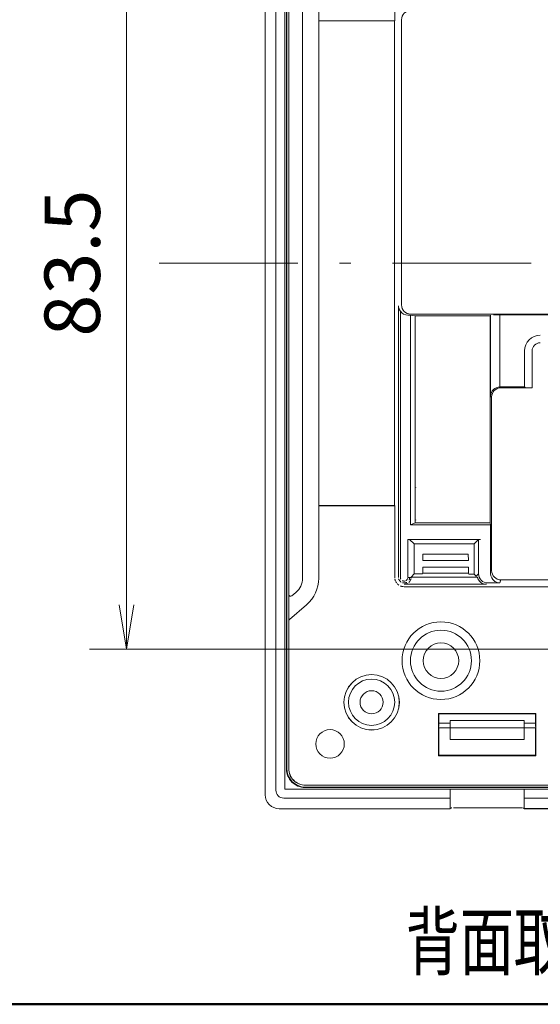
# Model space of a CAD drawing. Units: millimetres. Extents: x 10 to 395, y 10 to 267.
# Drawn here: x 223 to 251, y 10 to 63 of the extents above; entities that cross this region are included whole.
import ezdxf

# ---------------------------------------------------------------- set-up
doc = ezdxf.new("R2010")
doc.units = ezdxf.units.MM
doc.header["$LTSCALE"] = 0.25
doc.linetypes.add('DASHDOT', pattern=[50.5, 30, -9, 2.5, -9])
doc.layers.add('15', color=96, linetype='Continuous', lineweight=9)
doc.layers.add('3', color=216, linetype='Continuous', lineweight=9)
doc.styles.get("Standard").update_dxf_attribs({"font": 'txt', "bigfont": 'bigfont'})
doc.styles.add('ＭＳ ゴシック', font='txt')
doc.dimstyles.get("Standard").update_dxf_attribs({"dimtxt": 0.18, "dimasz": 0.18, "dimexe": 0.18, "dimexo": 0.0625, "dimgap": 0.09, "dimtad": 0, "dimtih": 1, "dimtoh": 1, "dimdec": 4, "dimzin": 0, "dimdsep": 46, "dimtxsty": 'Standard', "dimcen": 0.09, "dimadec": 0, "dimazin": 0, "dimtfac": 1, "dimtdec": 4, "dimtofl": 0, "dimtmove": 0, "dimatfit": 3, "dimfxl": 0, "dimtolj": 1, "dimtzin": 0, "dimarcsym": 0})

# ---------------------------------------------------------------- blocks, each defined once
blk = doc.blocks.new('*G4545')
at = {"layer": '3', "color": 216, "linetype": 'Continuous', "lineweight": 9}
for p, q in [((237.2, 78.528), (237.2, 21.639)), ((237.2, 21.639), (294.088, 21.639))]:
    blk.add_line(p, q, dxfattribs=at)
blk = doc.blocks.new('_OPEN')
at = {"color": 0}
for q in [(-1, 0.167), (-1, -0.167), (-1, 0)]:
    blk.add_line((0, 0), q, dxfattribs=at)
blk = doc.blocks.new('Dim7')
at = {"layer": '3', "color": 216, "linetype": 'Continuous', "lineweight": 9}
for p, q in [((252.144, 70.958), (226.635, 70.958)), ((228.635, 70.958), (228.635, 29.208)), ((252.144, 29.208), (226.635, 29.208))]:
    blk.add_line(p, q, dxfattribs=at)
at = {"layer": '3', "color": 216, "linetype": 'Continuous', "lineweight": 9, "xscale": 2.4, "yscale": 2.4, "zscale": 2.4}
for p, rotation in [((228.635, 70.958), 89.9999999999999), ((228.635, 29.208), 269.9999999999998)]:
    blk.add_blockref('_OPEN', p, dxfattribs=dict(at, rotation=rotation))
at = {"layer": '3', "color": 216, "linetype": 'Continuous', "lineweight": 9, "insert": (228.135, 50.083), "char_height": 3, "width": 45.315, "attachment_point": 8, "rotation": 90, "style": 'ＭＳ ゴシック'}
blk.add_mtext('83.5', dxfattribs=at)

msp = doc.modelspace()

# ---------------------------------------------------------------- linework, layer by layer
at = {"layer": '15', "color": 96, "linetype": 'Continuous', "lineweight": 50}
msp.add_line((10, 10), (395.114, 10), dxfattribs=at)
at = {"layer": '3', "color": 216, "linetype": 'Continuous', "lineweight": 9}
for p, q in [((236.136, 21.333), (236.136, 78.833)), ((236.715, 78.591), (236.715, 21.576)), ((237.288, 22.728), (237.288, 77.439)), ((237.308, 22.747), (237.308, 77.42)), ((237.408, 77.42), (237.408, 22.747)), ((237.415, 77.414), (237.415, 32.163)), ((243.144, 66.335), (243.144, 63.208)), ((238.153, 65.916), (238.153, 33.043)), ((239.034, 33.043), (239.034, 65.916)), ((243.125, 63.19), (239.038, 63.19)), ((239.038, 36.977), (239.038, 63.19)), ((243.125, 63.19), (243.144, 63.208)), ((243.125, 36.977), (243.125, 63.19)), ((243.512, 47.825), (243.512, 63.247)), ((243.349, 33.09), (243.349, 47.77)), ((243.448, 47.479), (243.448, 33.09)), ((244.004, 47.272), (243.854, 47.272)), ((244.004, 47.272), (244.25, 47.237)), ((244.004, 47.272), (244.004, 35.935)), ((255.58, 47.325), (244.011, 47.325)), ((244.25, 47.237), (248.298, 47.237)), ((244.25, 36.04), (244.25, 47.237)), ((248.298, 47.237), (248.333, 47.273)), ((248.298, 47.237), (248.298, 36.04)), ((248.333, 42.895), (248.333, 47.273)), ((255.17, 47.281), (248.833, 47.281)), ((248.833, 47.281), (248.833, 43.386)), ((250.17, 43.386), (250.17, 45.333)), ((250.576, 43.347), (250.576, 45.333)), ((248.841, 43.386), (250.17, 43.386)), ((248.885, 43.342), (250.58, 43.342)), ((250.17, 43.386), (250.209, 43.347)), ((250.209, 43.347), (250.576, 43.347)), ((250.576, 43.347), (250.58, 43.342)), ((248.385, 42.842), (248.333, 42.895)), ((248.385, 33.451), (248.385, 42.842)), ((244.29, 37.938), (244.289, 37.94)), ((239.038, 36.977), (243.125, 36.977)), ((239.042, 36.964), (239.038, 36.977)), ((239.142, 36.958), (243.144, 36.958)), ((243.125, 36.977), (243.144, 36.958)), ((243.144, 36.958), (243.144, 33.091)), ((244.004, 35.935), (244.25, 36.04)), ((244.004, 35.935), (248.333, 35.935)), ((244.25, 36.04), (248.298, 36.04)), ((244.29, 36.192), (244.289, 36.19)), ((248.333, 35.935), (248.298, 36.04)), ((248.333, 33.293), (248.333, 35.935)), ((237.297, 34.659), (237.286, 34.638)), ((243.851, 35.143), (247.777, 35.143)), ((243.851, 33.089), (243.851, 35.143)), ((244.195, 34.894), (243.951, 35.138)), ((244.195, 34.894), (247.433, 34.894)), ((244.203, 34.886), (244.195, 34.894)), ((244.203, 34.886), (244.203, 33.271)), ((247.677, 35.138), (247.433, 34.894)), ((247.433, 33.263), (247.433, 34.894)), ((247.677, 33.287), (247.677, 35.138)), ((244.662, 33.993), (244.668, 34.338)), ((244.668, 34.338), (247.12, 34.338)), ((247.12, 34.338), (247.126, 33.993)), ((244.66, 33.318), (244.66, 33.639)), ((247.128, 33.639), (244.66, 33.639)), ((244.662, 33.993), (247.126, 33.993)), ((247.128, 33.639), (247.128, 33.318)), ((243.951, 33.089), (244.025, 33.088)), ((244.203, 33.271), (244.025, 33.092)), ((244.025, 33.092), (247.618, 33.092)), ((244.203, 33.271), (244.644, 33.271)), ((244.66, 33.318), (244.644, 33.271)), ((247.128, 33.318), (244.66, 33.318)), ((247.146, 33.263), (247.128, 33.318)), ((247.146, 33.263), (247.433, 33.263)), ((247.543, 33.153), (247.433, 33.263)), ((247.543, 33.153), (247.677, 33.287)), ((243.651, 32.715), (248.103, 32.715)), ((243.651, 32.583), (287.636, 32.583)), ((248.831, 32.788), (248.176, 32.788)), ((248.885, 32.952), (248.831, 32.788)), ((282.948, 32.952), (248.885, 32.952)), ((237.801, 32.277), (237.58, 32.087)), ((237.45, 30.815), (238.375, 31.609)), ((238.375, 31.609), (238.38, 31.603)), ((237.415, 30.739), (237.415, 22.753)), ((250.785, 25.724), (245.503, 25.724)), ((245.503, 25.724), (245.503, 23.44)), ((245.522, 25.705), (245.503, 25.724)), ((245.522, 25.705), (250.765, 25.705)), ((245.522, 25.204), (245.522, 25.705)), ((250.765, 25.705), (250.785, 25.724)), ((250.765, 25.705), (250.765, 25.204)), ((250.785, 23.44), (250.785, 25.724)), ((245.522, 25.204), (246.144, 25.204)), ((250.144, 25.355), (246.144, 25.355)), ((246.144, 25.355), (246.144, 24.321)), ((250.144, 25.355), (250.144, 24.321)), ((250.144, 25.204), (250.765, 25.204)), ((245.53, 24.951), (245.527, 24.954)), ((250.761, 24.954), (245.527, 24.954)), ((246.144, 24.951), (245.53, 24.951)), ((245.53, 24.951), (245.53, 23.467)), ((250.144, 24.958), (246.144, 24.958)), ((250.757, 24.951), (250.144, 24.951)), ((250.757, 24.951), (250.761, 24.954)), ((250.757, 23.467), (250.757, 24.951)), ((250.144, 24.321), (246.144, 24.321)), ((245.503, 23.44), (245.53, 23.467)), ((250.785, 23.44), (245.503, 23.44)), ((250.757, 23.467), (245.53, 23.467)), ((250.785, 23.44), (250.757, 23.467)), ((238.307, 21.847), (292.98, 21.847)), ((238.314, 21.855), (292.974, 21.855)), ((293, 21.728), (238.288, 21.728)), ((292.98, 21.747), (238.307, 21.747)), ((246.139, 21.154), (246.148, 21.354)), ((246.148, 21.612), (246.153, 21.626)), ((246.148, 21.354), (246.148, 21.612)), ((249.885, 21.639), (246.403, 21.639)), ((250.135, 21.626), (250.139, 21.612)), ((250.139, 21.612), (250.139, 21.354)), ((250.139, 21.354), (250.149, 21.154)), ((237.136, 21.154), (246.139, 21.154)), ((246.139, 20.678), (246.139, 21.154)), ((250.149, 21.154), (281.139, 21.154)), ((250.149, 21.154), (250.149, 20.583)), ((246.141, 20.576), (236.894, 20.576)), ((246.141, 20.576), (246.14, 20.579)), ((246.153, 20.61), (246.141, 20.576)), ((246.403, 20.623), (249.885, 20.623)), ((250.146, 20.576), (250.135, 20.61)), ((250.149, 20.583), (250.146, 20.576)), ((281.141, 20.576), (250.146, 20.576)), ((281.139, 20.583), (250.149, 20.583))]:
    msp.add_line(p, q, dxfattribs=at)
at = {"layer": '3', "color": 216, "linetype": 'DASHDOT', "lineweight": 9}
msp.add_line((230.398, 50.083), (299.912, 50.083), dxfattribs=at)
at = {"layer": '3', "color": 216, "linetype": 'Continuous', "lineweight": 9}
for points in [[(243.144, 33.091), (243.144, 33.089), (243.144, 33.088), (243.144, 33.086), (243.144, 33.084), (243.144, 33.082), (243.144, 33.08), (243.144, 33.078), (243.144, 33.076), (243.144, 33.073), (243.144, 33.071), (243.144, 33.069), (243.145, 33.066), (243.145, 33.064), (243.145, 33.061), (243.145, 33.058), (243.145, 33.055), (243.145, 33.053), (243.145, 33.05), (243.145, 33.047), (243.145, 33.043)], [(243.448, 33.09), (243.448, 33.085), (243.449, 33.08), (243.449, 33.074), (243.449, 33.069), (243.45, 33.064), (243.45, 33.059), (243.451, 33.053), (243.452, 33.048), (243.453, 33.043), (243.454, 33.037), (243.455, 33.032), (243.456, 33.027), (243.458, 33.022), (243.459, 33.016), (243.461, 33.011), (243.462, 33.006), (243.464, 33.001), (243.466, 32.995), (243.468, 32.99), (243.47, 32.985)], [(243.754, 32.909), (243.762, 32.916), (243.769, 32.924), (243.776, 32.931), (243.782, 32.938), (243.789, 32.945), (243.795, 32.952), (243.801, 32.958), (243.806, 32.965), (243.811, 32.971), (243.816, 32.978), (243.821, 32.984), (243.825, 32.99), (243.83, 32.996), (243.834, 33.002), (243.837, 33.008), (243.841, 33.014), (243.844, 33.019), (243.846, 33.025), (243.849, 33.03), (243.851, 33.035)], [(243.951, 33.089), (243.951, 33.081), (243.951, 33.073), (243.95, 33.065), (243.95, 33.057), (243.949, 33.049), (243.948, 33.041), (243.947, 33.033), (243.946, 33.025), (243.945, 33.017), (243.943, 33.01), (243.941, 33.002), (243.94, 32.994), (243.938, 32.986), (243.935, 32.978), (243.933, 32.97), (243.931, 32.963), (243.928, 32.955), (243.925, 32.947), (243.922, 32.939), (243.919, 32.932)], [(244.025, 33.088), (244.025, 33.087), (244.025, 33.085), (244.025, 33.084), (244.025, 33.082), (244.025, 33.08), (244.025, 33.079), (244.025, 33.077), (244.024, 33.075), (244.024, 33.073), (244.024, 33.07), (244.024, 33.068), (244.024, 33.066), (244.024, 33.064), (244.024, 33.061), (244.024, 33.059), (244.024, 33.056), (244.024, 33.054), (244.024, 33.051), (244.024, 33.048), (244.024, 33.046)], [(243.152, 32.996), (243.153, 32.991), (243.154, 32.987), (243.156, 32.982), (243.157, 32.977), (243.158, 32.973), (243.159, 32.968), (243.16, 32.964), (243.162, 32.959), (243.163, 32.954), (243.164, 32.95), (243.166, 32.945), (243.167, 32.941), (243.168, 32.936), (243.17, 32.931), (243.171, 32.927), (243.173, 32.922), (243.174, 32.918), (243.176, 32.913), (243.177, 32.909), (243.179, 32.904)], [(243.198, 32.862), (243.2, 32.858), (243.202, 32.854), (243.204, 32.85), (243.207, 32.847), (243.209, 32.843), (243.211, 32.839), (243.213, 32.835), (243.215, 32.832), (243.218, 32.828), (243.22, 32.824), (243.222, 32.821), (243.225, 32.817), (243.227, 32.813), (243.229, 32.81), (243.232, 32.806), (243.234, 32.803), (243.236, 32.799), (243.239, 32.796), (243.241, 32.792), (243.243, 32.789)], [(243.268, 32.758), (243.271, 32.754), (243.275, 32.75), (243.279, 32.746), (243.284, 32.742), (243.288, 32.738), (243.292, 32.733), (243.297, 32.729), (243.301, 32.725), (243.306, 32.72), (243.311, 32.716), (243.315, 32.711), (243.32, 32.707), (243.325, 32.702), (243.331, 32.698), (243.336, 32.693), (243.341, 32.688), (243.347, 32.684), (243.352, 32.679), (243.358, 32.674), (243.364, 32.669)], [(243.492, 32.821), (243.481, 32.832), (243.471, 32.843), (243.461, 32.854), (243.451, 32.865), (243.442, 32.875), (243.433, 32.885), (243.424, 32.895), (243.416, 32.905), (243.408, 32.915), (243.401, 32.924), (243.394, 32.934), (243.387, 32.943), (243.381, 32.952), (243.375, 32.961), (243.37, 32.97), (243.365, 32.978), (243.36, 32.987), (243.356, 32.995), (243.352, 33.003), (243.349, 33.011)], [(243.45, 32.622), (243.459, 32.619), (243.469, 32.616), (243.478, 32.613), (243.488, 32.61), (243.497, 32.608), (243.506, 32.605), (243.515, 32.603), (243.523, 32.601), (243.532, 32.599), (243.54, 32.597), (243.548, 32.595), (243.557, 32.593), (243.565, 32.592), (243.572, 32.591), (243.58, 32.589), (243.588, 32.588), (243.595, 32.587), (243.602, 32.587), (243.609, 32.586), (243.616, 32.586)], [(243.544, 32.91), (243.55, 32.908), (243.555, 32.906), (243.561, 32.904), (243.567, 32.902), (243.574, 32.901), (243.581, 32.899), (243.587, 32.898), (243.595, 32.896), (243.602, 32.895), (243.61, 32.894), (243.618, 32.893), (243.626, 32.892), (243.635, 32.891), (243.644, 32.89), (243.653, 32.889), (243.662, 32.889), (243.671, 32.888), (243.681, 32.888), (243.691, 32.888), (243.702, 32.888)], [(243.806, 32.819), (243.798, 32.816), (243.79, 32.813), (243.781, 32.811), (243.772, 32.808), (243.762, 32.806), (243.752, 32.803), (243.742, 32.801), (243.731, 32.799), (243.72, 32.798), (243.708, 32.796), (243.696, 32.794), (243.684, 32.793), (243.671, 32.792), (243.658, 32.791), (243.644, 32.79), (243.63, 32.79), (243.616, 32.789), (243.601, 32.789), (243.586, 32.789), (243.571, 32.789)], [(243.841, 32.76), (243.832, 32.756), (243.823, 32.753), (243.814, 32.749), (243.805, 32.746), (243.797, 32.743), (243.788, 32.74), (243.78, 32.737), (243.772, 32.734), (243.764, 32.732), (243.756, 32.73), (243.748, 32.728), (243.74, 32.726), (243.733, 32.724), (243.725, 32.722), (243.718, 32.721), (243.711, 32.72), (243.704, 32.719), (243.697, 32.718), (243.691, 32.717), (243.684, 32.717)], [(243.97, 32.89), (243.967, 32.886), (243.964, 32.883), (243.962, 32.879), (243.959, 32.875), (243.956, 32.872), (243.953, 32.868), (243.95, 32.864), (243.947, 32.86), (243.944, 32.856), (243.941, 32.853), (243.937, 32.848), (243.934, 32.844), (243.93, 32.84), (243.927, 32.836), (243.923, 32.832), (243.919, 32.828), (243.916, 32.823), (243.912, 32.819), (243.908, 32.814), (243.903, 32.81)], [(244.017, 33.004), (244.016, 33), (244.014, 32.996), (244.013, 32.992), (244.012, 32.988), (244.011, 32.984), (244.01, 32.98), (244.008, 32.976), (244.007, 32.972), (244.006, 32.968), (244.004, 32.964), (244.003, 32.96), (244.002, 32.956), (244, 32.953), (243.999, 32.949), (243.997, 32.945), (243.996, 32.941), (243.994, 32.937), (243.993, 32.933), (243.991, 32.93), (243.99, 32.926)], [(246.233, 21.638), (246.229, 21.637), (246.224, 21.636), (246.22, 21.635), (246.216, 21.634), (246.212, 21.634), (246.208, 21.633), (246.204, 21.633), (246.199, 21.632), (246.196, 21.632), (246.192, 21.632), (246.188, 21.631), (246.184, 21.631), (246.18, 21.631), (246.176, 21.631), (246.173, 21.631), (246.169, 21.631), (246.165, 21.631), (246.162, 21.631), (246.158, 21.632), (246.155, 21.632)], [(246.403, 21.639), (246.399, 21.639), (246.396, 21.639), (246.393, 21.638), (246.389, 21.638), (246.385, 21.638), (246.381, 21.638), (246.377, 21.638), (246.373, 21.638), (246.369, 21.638), (246.365, 21.638), (246.36, 21.638), (246.355, 21.638), (246.351, 21.638), (246.346, 21.638), (246.341, 21.638), (246.336, 21.638), (246.33, 21.637), (246.325, 21.637), (246.319, 21.637), (246.314, 21.637)], [(250.054, 21.638), (250.046, 21.638), (250.038, 21.638), (250.031, 21.638), (250.023, 21.638), (250.015, 21.638), (250.008, 21.638), (250.001, 21.638), (249.994, 21.638), (249.986, 21.638), (249.979, 21.638), (249.973, 21.638), (249.966, 21.638), (249.959, 21.638), (249.953, 21.638), (249.946, 21.638), (249.94, 21.638), (249.934, 21.638), (249.928, 21.638), (249.922, 21.638), (249.916, 21.639)], [(250.135, 21.626), (250.135, 21.626), (250.134, 21.627), (250.134, 21.627), (250.133, 21.628), (250.132, 21.628), (250.131, 21.629), (250.13, 21.629), (250.128, 21.629), (250.126, 21.629), (250.125, 21.63), (250.123, 21.63), (250.121, 21.63), (250.118, 21.63), (250.116, 21.63), (250.113, 21.629), (250.111, 21.629), (250.108, 21.629), (250.105, 21.629), (250.102, 21.628), (250.098, 21.628)], [(246.233, 20.622), (246.229, 20.621), (246.224, 20.62), (246.22, 20.62), (246.216, 20.619), (246.212, 20.618), (246.208, 20.618), (246.204, 20.617), (246.199, 20.617), (246.196, 20.616), (246.192, 20.616), (246.188, 20.616), (246.184, 20.615), (246.18, 20.615), (246.176, 20.615), (246.173, 20.615), (246.169, 20.615), (246.165, 20.616), (246.162, 20.616), (246.158, 20.616), (246.155, 20.616)], [(246.403, 20.623), (246.399, 20.623), (246.396, 20.623), (246.393, 20.623), (246.389, 20.623), (246.385, 20.623), (246.381, 20.623), (246.377, 20.623), (246.373, 20.623), (246.369, 20.622), (246.365, 20.622), (246.36, 20.622), (246.355, 20.622), (246.351, 20.622), (246.346, 20.622), (246.341, 20.622), (246.336, 20.622), (246.33, 20.622), (246.325, 20.622), (246.319, 20.621), (246.314, 20.621)], [(250.054, 20.622), (250.046, 20.622), (250.038, 20.622), (250.031, 20.622), (250.023, 20.622), (250.015, 20.622), (250.008, 20.622), (250.001, 20.622), (249.994, 20.622), (249.986, 20.622), (249.979, 20.622), (249.973, 20.622), (249.966, 20.622), (249.959, 20.622), (249.953, 20.622), (249.946, 20.622), (249.94, 20.622), (249.934, 20.622), (249.928, 20.623), (249.922, 20.623), (249.916, 20.623)], [(250.135, 20.61), (250.135, 20.611), (250.134, 20.611), (250.134, 20.612), (250.133, 20.612), (250.132, 20.613), (250.131, 20.613), (250.13, 20.613), (250.128, 20.613), (250.126, 20.614), (250.125, 20.614), (250.123, 20.614), (250.121, 20.614), (250.118, 20.614), (250.116, 20.614), (250.113, 20.614), (250.111, 20.614), (250.108, 20.613), (250.105, 20.613), (250.102, 20.613), (250.098, 20.612)]]:
    msp.add_lwpolyline(points, dxfattribs=at)
for centre, radius in [((245.644, 28.583), 2.101), ((245.644, 28.583), 1.649), ((245.644, 28.583), 0.96), ((241.894, 26.333), 1.5), ((241.894, 26.333), 1.498), ((241.894, 26.333), 1.25), ((241.894, 26.333), 0.625), ((239.644, 24.083), 0.772)]:
    msp.add_circle(centre, radius, dxfattribs=at)
for centre, radius, start, end in [((244.013, 63.246), 0.501, 90.1836, 179.8162), ((244.012, 47.825), 0.5, 180.0265, 269.9038), ((251.019, 45.333), 0.849, 90, 180), ((251.019, 45.333), 0.443, 90, 180), ((248.885, 42.842), 0.5, 90.0205, 179.9795), ((237.144, 33.043), 1.01, 310.6397, 0), ((237.144, 33.043), 1.89, 310.6397, 0), ((248.885, 33.452), 0.5, 180.0962, 269.9738), ((236.894, 21.333), 0.758, 180, 270), ((237.136, 21.576), 0.421, 180, 270)]:
    msp.add_arc(centre, radius, start, end, dxfattribs=at)
for centre, major_axis, ratio, start_param, end_param in [((243.854, 47.772), (-0.475, -0.158), 0.998478, 0.305233, 1.24929), ((248.833, 47.272), (0.5, 0), 0.017455, 1.570796, 2.356194), ((248.833, 42.895), (0.464, 0.192), 0.975619, 1.195246, 2.731136), ((248.842, 42.886), (-0.354, 0.354), 0.999695, -0.785398, -0.768249), ((239.142, 36.964), (0.1, 0), 0.052408, -2.820086, -1.570796), ((243.851, 35.138), (0.1, 0), 0.052408, 0.785398, 1.570796), ((244.668, 33.639), (0, 0.5), 0.017455, 1.553343, 1.570796), ((247.119, 33.639), (0, 0.5), 0.017455, -1.570796, -1.553343), ((248.104, 33.215), (-0.355, -0.355), 0.997265, -0.540248, 0.785398), ((248.178, 33.289), (0.354, 0.354), 0.998356, 2.356741, 3.926444), ((248.833, 33.294), (0.158, 0.475), 0.998478, 1.892303, 2.83636), ((237.515, 32.163), (-0.0613, -0.0795), 0.996336, -0.914069, 1.366024), ((237.515, 30.739), (0.0924, 0.0387), 0.998389, 1.882988, 2.744488), ((245.527, 25.204), (0, 0.25), 0.017455, 1.570796, 2.356194), ((250.761, 25.204), (0, 0.25), 0.017455, -2.356194, -1.570796), ((238.288, 22.728), (0.707, 0.707), 0.999695, 2.356194, 3.926991), ((238.308, 22.747), (0.707, 0.707), 0.999756, 2.356225, 3.92696), ((238.308, 22.747), (0.637, 0.637), 0.999695, 2.356194, 3.926991), ((238.316, 22.756), (0.638, 0.638), 0.997265, 2.356194, 3.926991)]:
    msp.add_ellipse(centre, major_axis=major_axis, ratio=ratio, start_param=start_param, end_param=end_param, dxfattribs=at)
for points, knots in [([(243.448, 47.479), (243.448, 47.479), (243.432, 47.502), (243.432, 47.502), (243.409, 47.533), (243.397, 47.554), (243.375, 47.621), (243.352, 47.688), (243.35, 47.71), (243.349, 47.745), (243.349, 47.745), (243.349, 47.77), (243.349, 47.77)], [0, 0, 0, 0, 1, 1, 1, 2, 2, 2, 3, 3, 3, 4, 4, 4, 4]), ([(243.851, 33.089), (243.851, 33.089), (243.864, 33.089), (243.864, 33.089), (243.864, 33.089), (243.951, 33.089), (243.951, 33.089), (243.951, 33.089), (243.951, 33.089), (243.951, 33.089)], [0, 0, 0, 0, 1, 1, 1, 2, 2, 2, 3, 3, 3, 3]), ([(248.54, 32.888), (248.54, 32.888), (248.562, 32.872), (248.562, 32.872), (248.594, 32.849), (248.615, 32.837), (248.682, 32.815), (248.749, 32.792), (248.77, 32.79), (248.806, 32.789), (248.806, 32.789), (248.831, 32.788), (248.831, 32.788)], [0, 0, 0, 0, 1, 1, 1, 2, 2, 2, 3, 3, 3, 4, 4, 4, 4]), ([(246.14, 20.579), (246.14, 20.579), (246.139, 20.581), (246.139, 20.581), (246.138, 20.584), (246.141, 20.595), (246.139, 20.617), (246.138, 20.639), (246.139, 20.66), (246.139, 20.67), (246.139, 20.67), (246.139, 20.678), (246.139, 20.678)], [0, 0, 0, 0, 1, 1, 1, 2, 2, 2, 3, 3, 3, 4, 4, 4, 4])]:
    msp.add_open_spline(points, degree=3, knots=knots, dxfattribs=at)

# ---------------------------------------------------------------- block references
msp.add_blockref('*G4545', (0, 0))

# ---------------------------------------------------------------- texts
at = {"layer": '3', "color": 216, "linetype": 'Continuous', "lineweight": 9, "insert": (243.739, 11.894), "char_height": 3, "width": 57.90985, "attachment_point": 7}
msp.add_mtext('{\\fＭＳ ゴシック;\\W0.714286;\\T1.133333;背面取付ピッチ\u3000縮尺(１：２)}', dxfattribs=at)

# ---------------------------------------------------------------- dimensions: what is measured, and where the dimension line sits
at = {"layer": '3', "color": 216, "linetype": 'Continuous', "lineweight": 9}
dim = msp.add_linear_dim(base=(228.635, 29.208), p1=(254.144, 70.958), p2=(254.144, 29.208), angle=270, text='83.5', dimstyle='Standard', override={"dimscale": 1, "dimtxt": 3, "dimasz": 2.4, "dimexe": 2, "dimexo": 2, "dimgap": 0, "dimtad": 1, "dimtih": 0, "dimtoh": 0, "dimdec": 2, "dimzin": 8, "dimtxsty": 'ＭＳ ゴシック', "dimblk1": 'OPEN', "dimblk2": 'OPEN', "dimsah": 1, "dimse1": 0, "dimse2": 0, "dimtix": 0, "dimtofl": 1, "dimtmove": 2, "dimatfit": 2, "dimtzin": 8}, dxfattribs=at)
dim.commit()
dim.dimension.update_dxf_attribs({"geometry": 'Dim7', "text_midpoint": (226.635, 50.083), "dimtype": 160, "text_rotation": 90})

doc.saveas('drawing.dxf')
